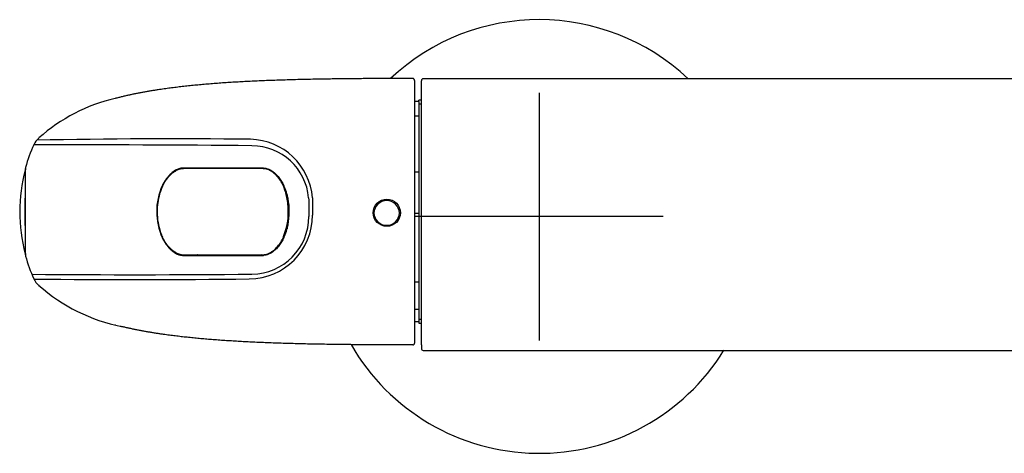
# Model space of a CAD drawing. Units: millimetres. Extents: x -18 to 803, y -35 to 1013.
# Drawn here: x 7 to 165, y 471 to 541 of the extents above; entities that cross this region are included whole.
import ezdxf

# ---------------------------------------------------------------- set-up
doc = ezdxf.new("R2010")
doc.units = ezdxf.units.MM
doc.layers.add('Default', color=7, linetype='Continuous')
doc.layers.add('DV1_Default', color=7, linetype='Continuous')

# ---------------------------------------------------------------- blocks, each defined once
blk = doc.blocks.new('SE')
at = {"layer": 'DV1_Default', "color": 7}
for p, q in [((70.2, 530.75), (70.2, 509.55)), ((71.3, 517.16), (71.3, 530.7)), ((259, 531), (71.6, 531)), ((90.3, 528.76), (90.3, 488.76)), ((22.07, 527.86), (22.05, 527.86)), ((22.21, 527.9), (22.19, 527.89)), ((70.9, 527.32), (70.2, 527.32)), ((70.9, 527.32), (70.9, 527.55)), ((71.3, 527.55), (70.9, 527.55)), ((70.9, 527.32), (70.9, 515.94)), ((71.3, 526.93), (70.9, 526.93)), ((70.2, 525.01), (70.9, 525.01)), ((70.9, 525.26), (70.9, 525.01)), ((31.78, 516.19), (31.71, 516.16)), ((42.74, 516.6), (33.09, 516.6)), ((45.58, 516.5), (33.14, 516.5)), ((45.54, 516.6), (42.74, 516.6)), ((71.3, 488.5), (71.3, 517.16)), ((70.9, 515.94), (70.2, 515.94)), ((70.9, 515.94), (70.9, 509.29)), ((49.07, 513.69), (49.15, 513.69)), ((49.27, 513.17), (49.37, 513.17)), ((49.54, 512.67), (49.42, 512.67)), ((49.65, 512.3), (49.65, 511.62)), ((49.8, 510.56), (49.8, 511.65)), ((53.74, 511.79), (53.74, 509)), ((49.8, 508.56), (49.8, 510.54)), ((49.8, 507.46), (49.8, 508.55)), ((70.2, 509.55), (70.2, 488.35)), ((70.2, 509.29), (70.9, 509.29)), ((110.3, 508.76), (70.3, 508.76)), ((70.9, 509.29), (70.9, 498.17)), ((49.65, 507.49), (49.65, 506.8)), ((49.04, 505.55), (49.09, 505.53)), ((48.62, 504.64), (48.62, 504.64)), ((48.62, 504.64), (48.72, 504.6)), ((31.71, 502.94), (31.78, 502.9)), ((33.09, 502.5), (42.74, 502.5)), ((33.14, 502.59), (35.13, 502.59)), ((35.13, 502.59), (35.19, 502.62)), ((35.19, 502.62), (45.53, 502.61)), ((35.4, 502.5), (35.4, 502.62)), ((39.4, 502.61), (39.4, 502.5)), ((39.65, 502.55), (39.4, 502.55)), ((39.65, 502.5), (39.65, 502.61)), ((42.74, 502.5), (45.54, 502.5)), ((47.14, 503.06), (47.21, 503.1)), ((47.29, 503.03), (47.14, 503.03)), ((70.9, 498.17), (70.2, 498.17)), ((70.9, 498.17), (70.9, 493.83)), ((70.2, 493.83), (70.9, 493.83)), ((70.9, 493.83), (70.9, 491.55)), ((70.9, 491.78), (70.2, 491.78)), ((71.3, 492.16), (70.9, 492.16)), ((70.9, 491.55), (71.3, 491.55)), ((71.3, 488.05), (71.3, 488.5)), ((71.3, 488.05), (71.3, 487.47)), ((71.6, 487.17), (232.3, 487.17))]:
    blk.add_line(p, q, dxfattribs=at)
blk.add_circle((65.72, 509.38), 2.19, dxfattribs=at)
for centre, radius, start, end in [((90.3, 505.55), 35, 46.6493, 133.233), ((69.9, 530.75), 0.3, 0, 90.0232), ((71.6, 530.7), 0.3, 90, 179.999), ((28.26, 500.56), 28, 103.0741, 131.7336), ((11.49, 519.13), 2.97, 128.7947, 155.388), ((31.58, -610.64), 1131.95, 89.38326, 91.12815), ((43.47, 510.94), 10.31, 4.7272, 88.3611), ((35.57, 508.62), 29.24, 156.32, 163.966), ((15.43, -2645.48), 3165.81, 89.48326, 90.1207), ((39.32, -3744.04), 4264.52, 90.4102192614, 90.4102235342), ((43.91, 510.95), 9.25, 5.0882, 89.5263), ((31.98, 509.55), 25.46, 164.6431, 195.3671), ((319.85, 509.52), 312.48, 178.6831, 181.3073), ((22.61, 515.41), 15.21, 175.258, 179.2328), ((39.95, 513.37), 32.66, 174.4895, 174.9986), ((127.95, 509.54), 120.71, 176.7019, 176.8267), ((127.95, 509.54), 120.71, 176.6266, 176.6976), ((39.95, 513.37), 32.66, 174.2438, 174.4691), ((34.61, 504.61), 17.16, 35.6058, 36.8333), ((48.74, 514.71), 0.21, 164.2717, 211.9055), ((42.9, 510.9), 6.77, 24.0879, 33.157), ((38.4, 509.67), 9.78, 155.5867, 180.7046), ((38.41, 509.69), 9.71, 159.2546, 176.5892), ((38.35, 509.67), 9.66, 155.7053, 158.8521), ((41.28, 510.16), 8.55, 22.4748, 24.205), ((40.06, 509.68), 9.94, 359.2616, 23.9379), ((49, 513.35), 0.2, 20.3728, 22.4763), ((41.11, 510.43), 8.6, 9.5833, 20.2855), ((39.17, 509.57), 10.68, 359.8645, 12.3382), ((1030.86, 515.12), 977.74, 180.19638, 180.3715), ((65.71, 509.29), 2.05, 1.6506, 178.3494), ((38.35, 509.67), 9.66, 176.581, 180.734), ((38.5, 509.45), 9.87, 179.4185, 204.2883), ((38.45, 509.44), 9.76, 179.3856, 181.8662), ((38.44, 509.41), 9.74, 181.8517, 201.7608), ((43.44, 509), 10.31, 270.5485, 0), ((43.89, 508.72), 9.25, 270.5583, 0.3715), ((39.98, 509.45), 9.87, 336.7236, 0.5657), ((39.95, 509.44), 10.05, 336.1961, 0.6071), ((65.71, 509.4), 2.05, 181.5093, 358.4907), ((38.45, 509.44), 9.76, 202.0237, 204.1521), ((43.02, 508.11), 6.6, 328.2203, 336.0681), ((41.71, 508.71), 8.03, 335.9441, 336.181), ((22.82, 503.69), 15.42, 180.7478, 184.7325), ((44.15, 507.29), 5.19, 306.1415, 327.911), ((49.21, 504.14), 0.776, 139.9661, 149.4405), ((39.75, 505.7), 32.46, 184.9431, 185.7508), ((127.95, 509.54), 120.71, 183.1515, 183.3688), ((34.33, 510.04), 27.94, 195.8917, 203.8951), ((45.71, 505.1), 2.49, 265.7924, 280.007), ((45.72, 505.1), 2.49, 279.7602, 303.5478), ((48.6, 500.96), 2.55, 124.715, 125.8703), ((47.06, 503.08), 0.0678, 302.3649, 305.7586), ((47.14, 502.93), 0.0989, 104.2368, 111.222), ((47.13, 502.95), 0.0778, 113.0283, 118.2306), ((47.14, 502.92), 0.111, 105.5331, 110.484), ((47.14, 502.92), 0.111, 90.3178, 91.8211), ((25.22, 2423.97), 1924.59, 269.50141, 270.55831), ((11.41, 499.9), 2.87, 204.1866, 231.6568), ((25.11, 2423.19), 1924.59, 269.51463, 270.54849), ((28.27, 518.56), 28.02, 228.276, 228.4237), ((28.63, 519.11), 28.67, 228.4693, 258.5526), ((28.27, 518.56), 28.02, 256.9042, 256.9197), ((34.55, 538.72), 49.1, 256.1546, 256.1784), ((90.3, 505.55), 35, 209.9243, 328.3315), ((69.9, 488.35), 0.3, 269.9768, 0), ((71.6, 487.47), 0.3, 180, 270)]:
    blk.add_arc(centre, radius, start, end, dxfattribs=at)
blk.add_ellipse((34.28, 509.55), major_axis=(0, -17.68), ratio=0.052408, start_param=1.160779, end_param=1.166723, dxfattribs=at)
for points, degree, knots in [([(69.9, 531.05), (66.12, 531.05), (59.11, 531.03), (48.62, 530.88), (39.35, 530.55), (30.48, 529.66), (24.85, 528.6), (21.93, 527.83)], 5, [0, 0, 0, 0, 0, 0, 0.2752775, 0.5882554, 1, 1, 1, 1, 1, 1]), ([(7.45, 516.65), (7.45, 516.65), (7.45, 516.64), (7.45, 516.59), (7.44, 516.56), (7.44, 516.49), (7.44, 516.46), (7.43, 516.41), (7.43, 516.37), (7.43, 516.27), (7.42, 516.19), (7.41, 515.98), (7.41, 515.84), (7.41, 515.67)], 3, [0, 0, 0, 0, 0.1749756, 0.1749756, 0.3622539, 0.3622539, 0.455893, 0.455893, 0.5495321, 0.5495321, 0.7368104, 0.7368104, 1, 1, 1, 1]), ([(33.14, 516.6), (33.03, 516.6), (32.93, 516.6), (32.72, 516.59), (32.62, 516.58), (32.41, 516.54), (32.31, 516.52), (32.11, 516.46), (32.01, 516.42), (31.73, 516.29), (31.55, 516.19), (31.21, 515.95), (31.06, 515.82), (30.76, 515.55), (30.62, 515.4), (30.42, 515.17), (30.36, 515.09), (30.23, 514.93), (30.17, 514.85), (29.99, 514.6), (29.88, 514.43), (29.68, 514.08), (29.58, 513.9), (29.5, 513.71)], 3, [0, 0, 0, 0, 0.0625, 0.0625, 0.125, 0.125, 0.1875, 0.1875, 0.25, 0.25, 0.375, 0.375, 0.5, 0.5, 0.625, 0.625, 0.6875, 0.6875, 0.75, 0.75, 0.875, 0.875, 1, 1, 1, 1]), ([(29.55, 513.64), (29.56, 513.67), (29.58, 513.72), (29.62, 513.79), (29.65, 513.87), (29.69, 513.94), (29.73, 514.01), (29.77, 514.08), (29.81, 514.15), (29.85, 514.22), (29.89, 514.29), (29.93, 514.36), (29.98, 514.43), (30.02, 514.5), (30.07, 514.57), (30.11, 514.64), (30.16, 514.7), (30.21, 514.77), (30.26, 514.84), (30.31, 514.9), (30.36, 514.96), (30.41, 515.03), (30.46, 515.09), (30.51, 515.15), (30.57, 515.21), (30.62, 515.27), (30.68, 515.33), (30.73, 515.39), (30.79, 515.45), (30.85, 515.51), (30.92, 515.58), (31.02, 515.67), (31.13, 515.76), (31.25, 515.86), (31.38, 515.95), (31.5, 516.04), (31.61, 516.1), (31.68, 516.14), (31.71, 516.16)], 3, [0, 0, 0, 0, 0.024353, 0.048691, 0.073016, 0.097328, 0.121631, 0.145926, 0.170216, 0.194503, 0.21879, 0.24308, 0.267376, 0.291681, 0.315998, 0.340331, 0.364679, 0.389001, 0.413287, 0.437541, 0.461765, 0.485964, 0.51014, 0.534297, 0.55844, 0.582573, 0.6067, 0.630826, 0.654956, 0.679094, 0.703246, 0.748906, 0.794505, 0.839962, 0.885212, 0.930144, 0.974711, 1, 1, 1, 1]), ([(33.14, 516.5), (33.11, 516.5), (33.04, 516.5), (32.94, 516.5), (32.85, 516.49), (32.76, 516.49), (32.67, 516.48), (32.58, 516.47), (32.49, 516.45), (32.41, 516.44), (32.32, 516.42), (32.24, 516.39), (32.16, 516.37), (32.09, 516.34), (32.01, 516.31), (31.91, 516.26), (31.83, 516.22), (31.78, 516.19), (31.78, 516.19)], 3, [0, 0, 0, 0, 0.068883, 0.136588, 0.20309, 0.268393, 0.332529, 0.395562, 0.457588, 0.518707, 0.57901, 0.638575, 0.697316, 0.755039, 0.811626, 0.866983, 0.997718, 1, 1, 1, 1]), ([(45.84, 516.59), (45.79, 516.6), (45.74, 516.6), (45.64, 516.6), (45.59, 516.6), (45.54, 516.6)], 3, [0, 0, 0, 0, 0.4878662, 0.4878662, 1, 1, 1, 1]), ([(48.34, 514.9), (48.33, 514.91), (48.3, 514.95), (48.26, 515.01), (48.21, 515.06), (48.17, 515.12), (48.13, 515.17), (48.09, 515.22), (48.04, 515.26), (48, 515.31), (47.96, 515.35), (47.92, 515.4), (47.88, 515.44), (47.85, 515.48), (47.81, 515.51), (47.77, 515.55), (47.73, 515.59), (47.7, 515.62), (47.67, 515.65), (47.63, 515.68), (47.6, 515.71), (47.57, 515.74), (47.54, 515.77), (47.51, 515.79), (47.48, 515.82), (47.45, 515.84), (47.43, 515.86), (47.4, 515.88), (47.38, 515.9), (47.35, 515.92), (47.33, 515.93), (47.31, 515.95), (47.29, 515.96), (47.27, 515.98), (47.26, 515.99), (47.24, 516), (47.23, 516.01), (47.21, 516.02), (47.2, 516.03), (47.19, 516.04), (47.18, 516.04), (47.14, 516.07), (47.08, 516.11), (46.98, 516.17), (46.88, 516.22), (46.78, 516.27), (46.68, 516.32), (46.58, 516.36), (46.47, 516.39), (46.36, 516.42), (46.25, 516.45), (46.14, 516.47), (46.03, 516.48), (45.92, 516.49), (45.81, 516.5), (45.69, 516.5), (45.62, 516.5), (45.58, 516.5)], 3, [0, 0, 0, 0, 0.021933, 0.043392, 0.064379, 0.084895, 0.104942, 0.124531, 0.143664, 0.162334, 0.180536, 0.198265, 0.215516, 0.232285, 0.248569, 0.264364, 0.279668, 0.294476, 0.308776, 0.32257, 0.335859, 0.348645, 0.36093, 0.372715, 0.384002, 0.394792, 0.405085, 0.414884, 0.424189, 0.433, 0.441317, 0.449142, 0.456474, 0.463314, 0.469662, 0.475517, 0.48088, 0.48575, 0.490128, 0.494013, 0.497404, 0.500302, 0.534114, 0.567918, 0.601747, 0.635438, 0.668848, 0.702034, 0.735071, 0.768041, 0.801027, 0.834116, 0.8673, 0.900549, 0.933809, 0.966995, 1, 1, 1, 1]), ([(45.84, 516.59), (45.94, 516.59), (46.09, 516.58), (46.34, 516.53), (46.57, 516.46), (46.81, 516.36), (47.04, 516.23), (47.29, 516.07), (47.55, 515.87), (47.8, 515.64), (48.06, 515.38), (48.31, 515.08), (48.55, 514.76), (48.77, 514.43), (48.97, 514.07), (49.08, 513.85), (49.14, 513.71)], 3, [0, 0, 0, 0, 0.055582, 0.107198, 0.159076, 0.213526, 0.272182, 0.336122, 0.406063, 0.481957, 0.563148, 0.648258, 0.735569, 0.823395, 0.911556, 1, 1, 1, 1]), ([(7.4, 515.62), (7.4, 515.56), (7.4, 515.51), (7.4, 515.38), (7.4, 515.32), (7.4, 515.18), (7.4, 515.11), (7.39, 514.88), (7.39, 514.57), (7.39, 514.23), (7.39, 513.96), (7.39, 513.87), (7.39, 513.68), (7.39, 513.59), (7.39, 513.1), (7.4, 512.69), (7.4, 512.05), (7.4, 511.83), (7.4, 511.5), (7.4, 511.38), (7.41, 511.16), (7.41, 511.04), (7.41, 510.47), (7.41, 510.01), (7.41, 509.43), (7.41, 509.31), (7.41, 509.08), (7.41, 508.96), (7.41, 508.62), (7.41, 508.39), (7.4, 507.71), (7.4, 507.26), (7.4, 506.72), (7.4, 506.61), (7.4, 506.4), (7.4, 506.3), (7.39, 505.99), (7.39, 505.6), (7.39, 505.22), (7.39, 504.95), (7.39, 504.87), (7.39, 504.69), (7.39, 504.61), (7.39, 504.2), (7.4, 503.9), (7.4, 503.59), (7.4, 503.54), (7.4, 503.49)], 3, [0, 0, 0, 0, 0.021259, 0.021259, 0.045247, 0.045247, 0.069234, 0.069234, 0.117209, 0.165184, 0.165184, 0.189171, 0.189171, 0.213159, 0.213159, 0.309108, 0.309108, 0.357083, 0.357083, 0.381071, 0.381071, 0.405058, 0.405058, 0.501008, 0.501008, 0.524995, 0.524995, 0.548983, 0.548983, 0.596957, 0.596957, 0.692907, 0.692907, 0.716895, 0.716895, 0.740882, 0.740882, 0.788857, 0.836832, 0.836832, 0.860819, 0.860819, 0.884807, 0.884807, 0.980756, 0.980756, 1, 1, 1, 1]), ([(29.5, 505.39), (29.58, 505.2), (29.68, 505.02), (29.88, 504.67), (29.99, 504.5), (30.22, 504.17), (30.35, 504.01), (30.55, 503.78), (30.62, 503.7), (30.76, 503.56), (30.83, 503.49), (31.06, 503.28), (31.21, 503.15), (31.47, 502.97), (31.55, 502.91), (31.73, 502.81), (31.82, 502.76), (32.01, 502.68), (32.11, 502.64), (32.26, 502.59), (32.31, 502.58), (32.41, 502.55), (32.46, 502.54), (32.62, 502.52), (32.72, 502.51), (32.93, 502.5), (33.03, 502.5), (33.14, 502.5)], 3, [0, 0, 0, 0, 0.1250043, 0.1250043, 0.2500086, 0.2500086, 0.375013, 0.375013, 0.4375151, 0.4375151, 0.5000173, 0.5000173, 0.6250216, 0.6250216, 0.6875237, 0.6875237, 0.7500259, 0.7500259, 0.8125281, 0.8125281, 0.8437791, 0.8437791, 0.8750302, 0.8750302, 0.9375324, 0.9375324, 1, 1, 1, 1]), ([(31.7, 502.94), (31.68, 502.95), (31.63, 502.98), (31.55, 503.03), (31.46, 503.09), (31.36, 503.15), (31.27, 503.22), (31.18, 503.29), (31.09, 503.37), (31, 503.45), (30.88, 503.55), (30.74, 503.7), (30.58, 503.87), (30.43, 504.03), (30.3, 504.19), (30.19, 504.35), (30.09, 504.49), (30, 504.63), (29.91, 504.76), (29.84, 504.88), (29.78, 504.99), (29.73, 505.09), (29.68, 505.17), (29.64, 505.25), (29.61, 505.32), (29.58, 505.37), (29.56, 505.41), (29.55, 505.44), (29.55, 505.45)], 3, [0, 0, 0, 0, 0.017152, 0.050425, 0.083941, 0.117746, 0.151877, 0.186363, 0.221234, 0.256511, 0.292213, 0.366261, 0.43608, 0.501543, 0.562828, 0.620063, 0.673317, 0.722635, 0.768041, 0.809544, 0.847144, 0.880832, 0.910596, 0.936421, 0.958289, 0.976184, 0.990092, 1, 1, 1, 1]), ([(49.14, 505.39), (49.08, 505.25), (48.97, 505.03), (48.77, 504.67), (48.55, 504.34), (48.31, 504.01), (48.06, 503.72), (47.8, 503.45), (47.54, 503.22), (47.28, 503.02), (47.03, 502.86), (46.79, 502.73), (46.55, 502.63), (46.32, 502.56), (46.07, 502.52), (45.92, 502.51), (45.83, 502.5)], 3, [0, 0, 0, 0, 0.08786, 0.176081, 0.26384, 0.351317, 0.436944, 0.518787, 0.595471, 0.665964, 0.73038, 0.78931, 0.843867, 0.895705, 0.947093, 1, 1, 1, 1]), ([(49.06, 505.47), (49.06, 505.47), (49.07, 505.47), (49.07, 505.48), (49.07, 505.49), (49.07, 505.5), (49.08, 505.5), (49.08, 505.51), (49.08, 505.52), (49.09, 505.52), (49.09, 505.53), (49.09, 505.53), (49.09, 505.53)], 3, [0, 0, 0, 0, 0.072933, 0.144305, 0.214741, 0.284894, 0.355424, 0.426978, 0.500179, 0.667424, 0.831378, 1, 1, 1, 1]), ([(31.78, 502.9), (31.79, 502.89), (31.84, 502.86), (31.95, 502.81), (32.09, 502.75), (32.24, 502.7), (32.41, 502.65), (32.58, 502.62), (32.76, 502.6), (32.95, 502.59), (33.07, 502.59), (33.14, 502.59)], 3, [0, 0, 0, 0, 0.025977, 0.13731, 0.247684, 0.361586, 0.479597, 0.602469, 0.730466, 0.863277, 1, 1, 1, 1]), ([(45.54, 502.5), (45.56, 502.5), (45.59, 502.5), (45.64, 502.5), (45.67, 502.5), (45.74, 502.5), (45.79, 502.5), (45.83, 502.5)], 3, [0, 0, 0, 0, 0.2646749, 0.2646749, 0.5293498, 0.5293498, 1, 1, 1, 1]), ([(69.9, 488.05), (66.12, 488.05), (59.11, 488.06), (48.91, 488.21), (39.87, 488.53), (31.23, 489.36), (25.73, 490.33), (22.93, 491.02)], 5, [0, 0, 0, 0, 0, 0, 0.2832053, 0.6051969, 1, 1, 1, 1, 1, 1])]:
    blk.add_open_spline(points, degree=degree, knots=knots, dxfattribs=at)
for points, degree in [([(32.8, 502.5), (32.9, 502.5), (32.99, 502.5), (33.09, 502.5)], 3), ([(9.65, 497.63), (9.64, 497.63), (9.64, 497.64), (9.63, 497.64), (9.63, 497.65), (9.63, 497.65)], 5), ([(22.04, 491.24), (22.03, 491.25), (22.01, 491.25), (22, 491.25), (21.98, 491.26), (21.97, 491.26)], 5), ([(22.82, 491.04), (22.81, 491.04), (22.8, 491.05), (22.8, 491.05), (22.79, 491.05), (22.78, 491.05)], 5)]:
    blk.add_open_spline(points, degree=degree, dxfattribs=at)

msp = doc.modelspace()

# ---------------------------------------------------------------- block references
at = {"layer": 'Default'}
msp.add_blockref('SE', (0, 0), dxfattribs=at)

doc.saveas('drawing.dxf')
